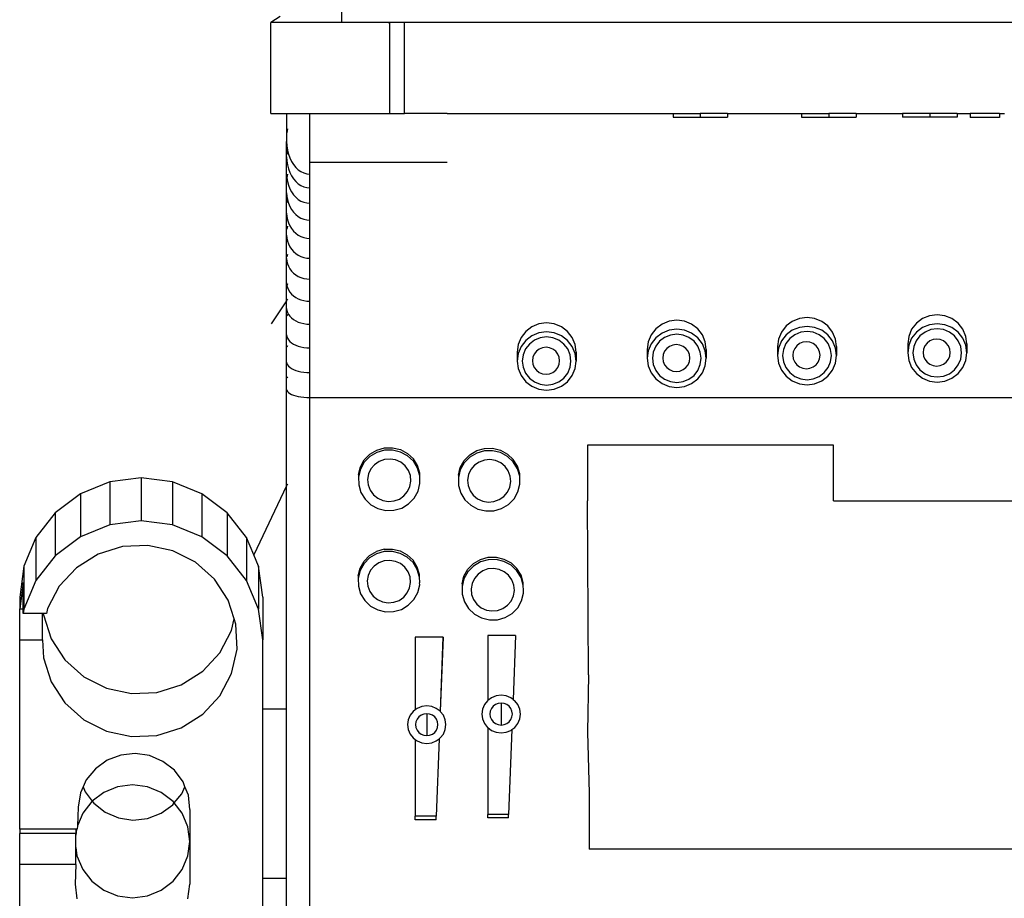
# Model space of a CAD drawing. Units: centimetres. Extents: x 127 to 455, y 35 to 178.
# Drawn here: x 127 to 154, y 73 to 97 of the extents above; entities that cross this region are included whole.
import ezdxf

# ---------------------------------------------------------------- set-up
doc = ezdxf.new("R2010")
doc.units = ezdxf.units.CM
doc.layers.add('Edges', color=7, linetype='Continuous')

# ---------------------------------------------------------------- blocks, each defined once
blk = doc.blocks.new('ultrasound machine pl')
at = {"layer": 'Edges'}
for p, q in [((136.117, 99.681), (136.117, 96.986)), ((134.434, 97.156), (134.175, 96.986)), ((134.175, 94.486), (134.175, 96.986)), ((136.117, 96.986), (134.175, 96.986)), ((137.854, 96.986), (136.117, 96.986)), ((137.448, 96.986), (137.416, 96.961)), ((137.448, 94.486), (137.448, 96.986)), ((176.198, 96.986), (137.854, 96.986)), ((137.854, 94.486), (137.854, 96.986)), ((134.175, 94.486), (134.608, 94.486)), ((134.608, 94.486), (135.243, 94.486)), ((134.608, 94.486), (134.608, 93.714)), ((135.243, 94.486), (137.854, 94.486)), ((135.243, 94.486), (135.243, 93.153)), ((139.02, 94.486), (137.854, 94.486)), ((139.02, 94.486), (145.229, 94.486)), ((145.229, 94.486), (145.229, 94.386)), ((145.229, 94.486), (145.979, 94.486)), ((145.979, 94.486), (145.979, 94.386)), ((146.729, 94.486), (145.979, 94.486)), ((146.729, 94.486), (146.729, 94.386)), ((146.729, 94.486), (148.761, 94.486)), ((148.761, 94.486), (148.761, 94.386)), ((148.761, 94.486), (149.511, 94.486)), ((149.511, 94.486), (149.511, 94.386)), ((150.261, 94.486), (149.511, 94.486)), ((150.261, 94.486), (150.261, 94.386)), ((150.261, 94.486), (151.535, 94.486)), ((151.535, 94.486), (151.535, 94.386)), ((152.285, 94.486), (151.535, 94.486)), ((152.285, 94.486), (152.285, 94.386)), ((153.035, 94.486), (152.285, 94.486)), ((153.035, 94.486), (153.035, 94.386)), ((153.035, 94.486), (153.4, 94.486)), ((153.4, 94.486), (153.4, 94.378)), ((154.198, 94.486), (153.4, 94.486)), ((154.198, 94.486), (154.198, 94.378)), ((154.198, 94.486), (154.337, 94.486)), ((145.229, 94.386), (145.979, 94.386)), ((145.979, 94.386), (146.729, 94.386)), ((148.761, 94.386), (149.511, 94.386)), ((149.511, 94.386), (150.261, 94.386)), ((152.285, 94.386), (151.535, 94.386)), ((153.035, 94.386), (152.285, 94.386)), ((154.198, 94.378), (153.4, 94.378)), ((134.632, 94.067), (134.614, 93.954)), ((134.608, 93.294), (134.608, 93.714)), ((134.608, 93.714), (134.614, 93.597)), ((134.614, 93.597), (134.632, 93.482)), ((134.632, 93.47), (134.614, 93.365)), ((134.632, 93.482), (134.632, 93.47)), ((134.632, 93.47), (134.659, 93.372)), ((134.659, 93.372), (134.697, 93.267)), ((134.608, 92.825), (134.608, 93.294)), ((134.608, 93.294), (134.614, 93.183)), ((134.614, 93.183), (134.632, 93.073)), ((134.697, 93.267), (134.743, 93.17)), ((134.743, 93.17), (134.798, 93.083)), ((135.243, 93.153), (135.243, 92.822)), ((135.243, 93.153), (139.019, 93.153)), ((134.608, 92.308), (134.608, 92.825)), ((134.608, 92.825), (134.614, 92.726)), ((134.632, 92.823), (134.614, 92.726)), ((134.632, 93.073), (134.659, 92.968)), ((134.659, 92.968), (134.697, 92.868)), ((134.697, 92.868), (134.743, 92.776)), ((134.798, 93.083), (134.86, 93.006)), ((134.86, 93.006), (134.929, 92.941)), ((134.929, 92.941), (135.003, 92.89)), ((135.003, 92.89), (135.081, 92.853)), ((135.081, 92.853), (135.161, 92.83)), ((135.161, 92.83), (135.243, 92.822)), ((135.243, 92.822), (135.243, 92.445)), ((134.614, 92.726), (134.614, 92.719)), ((134.614, 92.719), (134.632, 92.616)), ((134.632, 92.616), (134.659, 92.516)), ((134.743, 92.776), (134.798, 92.693)), ((134.798, 92.693), (134.86, 92.619)), ((134.86, 92.619), (134.929, 92.558)), ((134.929, 92.558), (135.003, 92.509)), ((134.608, 91.748), (134.608, 92.308)), ((134.608, 92.308), (134.614, 92.21)), ((134.659, 92.516), (134.697, 92.422)), ((134.697, 92.422), (134.743, 92.335)), ((134.743, 92.335), (134.798, 92.256)), ((135.003, 92.509), (135.081, 92.473)), ((135.081, 92.473), (135.161, 92.452)), ((135.161, 92.452), (135.243, 92.445)), ((135.243, 92.445), (135.243, 92.022)), ((134.614, 92.21), (134.632, 92.129)), ((134.632, 92.113), (134.614, 92.04)), ((134.632, 92.129), (134.63, 92.121)), ((134.63, 92.121), (134.632, 92.113)), ((134.632, 92.113), (134.659, 92.02)), ((134.659, 92.02), (134.697, 91.931)), ((134.798, 92.256), (134.86, 92.187)), ((134.86, 92.187), (134.929, 92.129)), ((134.929, 92.129), (135.003, 92.083)), ((135.003, 92.083), (135.081, 92.049)), ((135.081, 92.049), (135.161, 92.029)), ((135.161, 92.029), (135.243, 92.022)), ((135.243, 92.022), (135.243, 91.557)), ((134.608, 91.146), (134.608, 91.748)), ((134.608, 91.748), (134.614, 91.656)), ((134.697, 91.931), (134.743, 91.85)), ((134.743, 91.85), (134.798, 91.776)), ((134.798, 91.776), (134.86, 91.711)), ((134.614, 91.656), (134.632, 91.567)), ((134.632, 91.567), (134.659, 91.48)), ((134.659, 91.48), (134.697, 91.399)), ((134.86, 91.711), (134.929, 91.657)), ((134.929, 91.657), (135.003, 91.614)), ((135.003, 91.614), (135.081, 91.582)), ((135.081, 91.582), (135.161, 91.563)), ((135.161, 91.563), (135.243, 91.557)), ((135.243, 91.557), (135.243, 91.052)), ((134.632, 91.392), (134.614, 91.312)), ((134.697, 91.399), (134.743, 91.323)), ((134.743, 91.323), (134.798, 91.255)), ((134.798, 91.255), (134.86, 91.195)), ((134.86, 91.195), (134.929, 91.145)), ((134.608, 90.507), (134.608, 91.146)), ((134.608, 91.146), (134.614, 91.063)), ((134.614, 91.063), (134.632, 90.981)), ((134.632, 90.981), (134.659, 90.902)), ((134.929, 91.145), (135.003, 91.105)), ((135.003, 91.105), (135.081, 91.076)), ((135.081, 91.076), (135.161, 91.058)), ((135.161, 91.058), (135.243, 91.052)), ((135.243, 91.052), (135.243, 90.511)), ((134.659, 90.902), (134.697, 90.827)), ((134.697, 90.827), (134.743, 90.758)), ((134.743, 90.758), (134.798, 90.696)), ((134.798, 90.696), (134.86, 90.641)), ((134.608, 89.835), (134.608, 90.507)), ((134.608, 90.507), (134.614, 90.432)), ((134.632, 90.616), (134.614, 90.545)), ((134.614, 90.432), (134.632, 90.359)), ((134.86, 90.641), (134.929, 90.595)), ((134.929, 90.595), (135.003, 90.559)), ((135.003, 90.559), (135.081, 90.532)), ((135.081, 90.532), (135.161, 90.516)), ((135.161, 90.516), (135.243, 90.511)), ((135.243, 90.511), (135.243, 89.936)), ((134.632, 90.359), (134.659, 90.288)), ((134.659, 90.288), (134.697, 90.221)), ((134.697, 90.221), (134.743, 90.159)), ((134.743, 90.159), (134.798, 90.102)), ((134.798, 90.102), (134.86, 90.053)), ((134.86, 90.053), (134.929, 90.012)), ((134.929, 90.012), (135.003, 89.979)), ((135.003, 89.979), (135.081, 89.955)), ((135.081, 89.955), (135.161, 89.94)), ((135.161, 89.94), (135.243, 89.936)), ((135.243, 89.936), (135.243, 89.33)), ((134.608, 89.133), (134.608, 89.835)), ((134.608, 89.835), (134.614, 89.769)), ((134.614, 89.769), (134.618, 89.756)), ((134.618, 89.756), (134.614, 89.745)), ((134.632, 89.806), (134.618, 89.756)), ((134.618, 89.756), (134.632, 89.704)), ((134.632, 89.704), (134.659, 89.641)), ((134.659, 89.641), (134.697, 89.582)), ((134.697, 89.582), (134.743, 89.527)), ((134.608, 89.344), (134.184, 88.706)), ((134.632, 89.381), (134.614, 89.355)), ((134.743, 89.527), (134.798, 89.478)), ((134.798, 89.478), (134.86, 89.434)), ((134.86, 89.434), (134.929, 89.398)), ((134.929, 89.398), (135.003, 89.369)), ((135.003, 89.369), (135.081, 89.348)), ((135.081, 89.348), (135.161, 89.335)), ((135.161, 89.335), (135.243, 89.33)), ((135.243, 89.33), (135.243, 88.699)), ((134.608, 88.406), (134.608, 89.133)), ((134.608, 89.133), (134.614, 89.076)), ((134.614, 89.076), (134.632, 89.02)), ((134.632, 88.966), (134.614, 88.915)), ((134.632, 89.02), (134.659, 88.966)), ((134.659, 88.966), (134.697, 88.915)), ((134.697, 88.915), (134.743, 88.868)), ((134.743, 88.868), (134.798, 88.825)), ((134.798, 88.825), (134.86, 88.788)), ((134.86, 88.788), (134.929, 88.757)), ((145.124, 88.78), (144.928, 88.7)), ((145.334, 88.808), (145.124, 88.78)), ((145.543, 88.78), (145.334, 88.808)), ((145.739, 88.7), (145.543, 88.78)), ((148.506, 88.775), (148.339, 88.648)), ((148.702, 88.855), (148.506, 88.775)), ((148.912, 88.883), (148.702, 88.855)), ((149.122, 88.855), (148.912, 88.883)), ((149.317, 88.775), (149.122, 88.855)), ((149.485, 88.648), (149.317, 88.775)), ((152.085, 88.85), (151.917, 88.723)), ((152.28, 88.93), (152.085, 88.85)), ((152.49, 88.958), (152.28, 88.93)), ((152.7, 88.93), (152.49, 88.958)), ((152.895, 88.85), (152.7, 88.93)), ((153.063, 88.723), (152.895, 88.85)), ((134.929, 88.757), (135.003, 88.732)), ((135.003, 88.732), (135.081, 88.713)), ((135.081, 88.713), (135.161, 88.702)), ((135.161, 88.702), (135.243, 88.699)), ((135.243, 88.699), (135.243, 88.044)), ((141.182, 88.498), (141.053, 88.332)), ((141.35, 88.625), (141.182, 88.498)), ((141.545, 88.706), (141.35, 88.625)), ((141.755, 88.733), (141.545, 88.706)), ((141.965, 88.706), (141.755, 88.733)), ((142.161, 88.625), (141.965, 88.706)), ((142.329, 88.498), (142.161, 88.625)), ((142.457, 88.332), (142.329, 88.498)), ((144.76, 88.573), (144.631, 88.407)), ((144.928, 88.7), (144.76, 88.573)), ((145.124, 88.535), (144.928, 88.455)), ((145.334, 88.562), (145.124, 88.535)), ((145.543, 88.535), (145.334, 88.562)), ((145.739, 88.455), (145.543, 88.535)), ((145.907, 88.573), (145.739, 88.7)), ((146.036, 88.407), (145.907, 88.573)), ((148.339, 88.648), (148.21, 88.482)), ((148.506, 88.529), (148.339, 88.402)), ((148.702, 88.61), (148.506, 88.529)), ((148.912, 88.637), (148.702, 88.61)), ((148.912, 88.497), (148.739, 88.475)), ((149.122, 88.61), (148.912, 88.637)), ((149.085, 88.475), (148.912, 88.497)), ((149.317, 88.529), (149.122, 88.61)), ((149.485, 88.402), (149.317, 88.529)), ((149.614, 88.482), (149.485, 88.648)), ((151.788, 88.557), (151.707, 88.363)), ((151.917, 88.723), (151.788, 88.557)), ((152.085, 88.604), (151.917, 88.477)), ((152.28, 88.684), (152.085, 88.604)), ((152.317, 88.549), (152.155, 88.483)), ((152.49, 88.712), (152.28, 88.684)), ((152.49, 88.572), (152.317, 88.549)), ((152.7, 88.684), (152.49, 88.712)), ((152.663, 88.549), (152.49, 88.572)), ((152.825, 88.483), (152.663, 88.549)), ((152.895, 88.604), (152.7, 88.684)), ((153.063, 88.477), (152.895, 88.604)), ((153.192, 88.557), (153.063, 88.723)), ((153.273, 88.363), (153.192, 88.557)), ((134.608, 87.657), (134.608, 88.406)), ((134.608, 88.406), (134.614, 88.358)), ((134.614, 88.358), (134.632, 88.312)), ((134.632, 88.312), (134.659, 88.267)), ((134.659, 88.267), (134.697, 88.224)), ((134.697, 88.224), (134.743, 88.185)), ((141.053, 88.332), (140.972, 88.138)), ((141.182, 88.252), (141.053, 88.086)), ((141.35, 88.38), (141.182, 88.252)), ((141.421, 88.259), (141.282, 88.153)), ((141.545, 88.46), (141.35, 88.38)), ((141.582, 88.325), (141.421, 88.259)), ((141.755, 88.487), (141.545, 88.46)), ((141.755, 88.347), (141.582, 88.325)), ((141.965, 88.46), (141.755, 88.487)), ((141.928, 88.325), (141.755, 88.347)), ((142.09, 88.259), (141.928, 88.325)), ((142.161, 88.38), (141.965, 88.46)), ((142.229, 88.153), (142.09, 88.259)), ((142.329, 88.252), (142.161, 88.38)), ((142.457, 88.086), (142.329, 88.252)), ((142.538, 88.138), (142.457, 88.332)), ((144.631, 88.407), (144.55, 88.213)), ((144.76, 88.327), (144.631, 88.161)), ((144.86, 88.228), (144.754, 88.091)), ((144.928, 88.455), (144.76, 88.327)), ((144.999, 88.333), (144.86, 88.228)), ((145.16, 88.4), (144.999, 88.333)), ((145.334, 88.422), (145.16, 88.4)), ((145.507, 88.4), (145.334, 88.422)), ((145.668, 88.333), (145.507, 88.4)), ((145.807, 88.228), (145.668, 88.333)), ((145.907, 88.327), (145.739, 88.455)), ((145.913, 88.091), (145.807, 88.228)), ((146.036, 88.161), (145.907, 88.327)), ((146.117, 88.213), (146.036, 88.407)), ((148.129, 88.288), (148.101, 88.081)), ((148.21, 88.482), (148.129, 88.288)), ((148.21, 88.236), (148.129, 88.042)), ((148.339, 88.402), (148.21, 88.236)), ((148.438, 88.303), (148.332, 88.166)), ((148.577, 88.408), (148.438, 88.303)), ((148.739, 88.475), (148.577, 88.408)), ((149.246, 88.408), (149.085, 88.475)), ((149.385, 88.303), (149.246, 88.408)), ((149.491, 88.166), (149.385, 88.303)), ((149.614, 88.236), (149.485, 88.402)), ((149.695, 88.288), (149.614, 88.482)), ((149.695, 88.042), (149.614, 88.236)), ((149.723, 88.081), (149.695, 88.288)), ((151.707, 88.363), (151.679, 88.155)), ((151.788, 88.311), (151.707, 88.117)), ((151.917, 88.477), (151.788, 88.311)), ((151.91, 88.241), (151.844, 88.081)), ((152.017, 88.378), (151.91, 88.241)), ((152.155, 88.483), (152.017, 88.378)), ((152.288, 88.238), (152.211, 88.179)), ((152.379, 88.275), (152.288, 88.238)), ((152.475, 88.288), (152.379, 88.275)), ((152.572, 88.275), (152.475, 88.288)), ((152.662, 88.238), (152.572, 88.275)), ((152.74, 88.179), (152.662, 88.238)), ((152.963, 88.378), (152.825, 88.483)), ((153.07, 88.241), (152.963, 88.378)), ((153.192, 88.311), (153.063, 88.477)), ((153.137, 88.081), (153.07, 88.241)), ((153.273, 88.117), (153.192, 88.311)), ((153.301, 88.155), (153.273, 88.363)), ((134.632, 88.102), (134.614, 88.062)), ((134.743, 88.185), (134.798, 88.149)), ((134.798, 88.149), (134.86, 88.118)), ((134.86, 88.118), (134.929, 88.092)), ((134.929, 88.092), (135.003, 88.071)), ((135.003, 88.071), (135.081, 88.056)), ((135.081, 88.056), (135.161, 88.047)), ((135.161, 88.047), (135.243, 88.044)), ((135.243, 88.044), (135.243, 87.37)), ((140.972, 88.138), (140.945, 87.931)), ((141.053, 88.086), (140.972, 87.893)), ((141.176, 88.016), (141.109, 87.857)), ((141.282, 88.153), (141.176, 88.016)), ((141.476, 87.955), (141.417, 87.878)), ((141.554, 88.013), (141.476, 87.955)), ((141.644, 88.05), (141.554, 88.013)), ((141.741, 88.063), (141.644, 88.05)), ((141.837, 88.05), (141.741, 88.063)), ((141.927, 88.013), (141.837, 88.05)), ((142.005, 87.955), (141.927, 88.013)), ((142.064, 87.878), (142.005, 87.955)), ((142.335, 88.016), (142.229, 88.153)), ((142.402, 87.857), (142.335, 88.016)), ((142.538, 87.893), (142.457, 88.086)), ((142.566, 87.931), (142.538, 88.138)), ((144.55, 88.213), (144.523, 88.006)), ((144.523, 88.006), (144.523, 87.76)), ((144.55, 87.968), (144.523, 87.76)), ((144.631, 88.161), (144.55, 87.968)), ((144.754, 88.091), (144.687, 87.931)), ((144.995, 87.953), (144.958, 87.864)), ((145.055, 88.03), (144.995, 87.953)), ((145.132, 88.088), (145.055, 88.03)), ((145.222, 88.125), (145.132, 88.088)), ((145.319, 88.138), (145.222, 88.125)), ((145.416, 88.125), (145.319, 88.138)), ((145.506, 88.088), (145.416, 88.125)), ((145.583, 88.03), (145.506, 88.088)), ((145.643, 87.953), (145.583, 88.03)), ((145.68, 87.864), (145.643, 87.953)), ((145.98, 87.931), (145.913, 88.091)), ((146.117, 87.968), (146.036, 88.161)), ((146.144, 88.006), (146.117, 88.213)), ((146.144, 87.76), (146.117, 87.968)), ((146.144, 88.006), (146.144, 87.76)), ((148.101, 88.081), (148.101, 87.835)), ((148.129, 88.042), (148.101, 87.835)), ((148.265, 88.006), (148.242, 87.835)), ((148.332, 88.166), (148.265, 88.006)), ((148.573, 88.028), (148.536, 87.939)), ((148.633, 88.104), (148.573, 88.028)), ((148.71, 88.163), (148.633, 88.104)), ((148.8, 88.2), (148.71, 88.163)), ((148.897, 88.213), (148.8, 88.2)), ((148.994, 88.2), (148.897, 88.213)), ((149.084, 88.163), (148.994, 88.2)), ((149.161, 88.104), (149.084, 88.163)), ((149.221, 88.028), (149.161, 88.104)), ((149.258, 87.939), (149.221, 88.028)), ((149.558, 88.006), (149.491, 88.166)), ((149.581, 87.835), (149.558, 88.006)), ((149.723, 87.835), (149.695, 88.042)), ((149.723, 88.081), (149.723, 87.835)), ((151.679, 88.155), (151.679, 87.91)), ((151.707, 88.117), (151.679, 87.91)), ((151.844, 88.081), (151.821, 87.91)), ((152.114, 88.014), (152.102, 87.918)), ((152.152, 88.103), (152.114, 88.014)), ((152.211, 88.179), (152.152, 88.103)), ((152.799, 88.103), (152.74, 88.179)), ((152.836, 88.014), (152.799, 88.103)), ((152.849, 87.918), (152.836, 88.014)), ((153.159, 87.91), (153.137, 88.081)), ((153.301, 87.91), (153.273, 88.117)), ((153.301, 88.155), (153.301, 87.91)), ((140.945, 87.931), (140.945, 87.685)), ((140.972, 87.893), (140.945, 87.685)), ((140.945, 87.685), (140.972, 87.478)), ((141.109, 87.857), (141.086, 87.685)), ((141.086, 87.685), (141.109, 87.514)), ((141.38, 87.789), (141.367, 87.693)), ((141.367, 87.693), (141.38, 87.597)), ((141.417, 87.878), (141.38, 87.789)), ((142.102, 87.789), (142.064, 87.878)), ((142.114, 87.693), (142.102, 87.789)), ((142.102, 87.597), (142.114, 87.693)), ((142.425, 87.685), (142.402, 87.857)), ((142.402, 87.514), (142.425, 87.685)), ((142.566, 87.685), (142.538, 87.893)), ((142.538, 87.478), (142.566, 87.685)), ((142.566, 87.931), (142.566, 87.685)), ((144.523, 87.76), (144.55, 87.552)), ((144.687, 87.931), (144.664, 87.76)), ((144.664, 87.76), (144.687, 87.589)), ((144.958, 87.864), (144.945, 87.768)), ((144.945, 87.768), (144.958, 87.672)), ((145.693, 87.768), (145.68, 87.864)), ((145.68, 87.672), (145.693, 87.768)), ((146.003, 87.76), (145.98, 87.931)), ((145.98, 87.589), (146.003, 87.76)), ((146.117, 87.552), (146.144, 87.76)), ((148.101, 87.835), (148.129, 87.627)), ((148.242, 87.835), (148.265, 87.664)), ((148.536, 87.939), (148.523, 87.843)), ((148.523, 87.843), (148.536, 87.747)), ((148.536, 87.747), (148.573, 87.658)), ((149.221, 87.658), (149.258, 87.747)), ((149.271, 87.843), (149.258, 87.939)), ((149.258, 87.747), (149.271, 87.843)), ((149.558, 87.664), (149.581, 87.835)), ((149.695, 87.627), (149.723, 87.835)), ((151.679, 87.91), (151.707, 87.702)), ((151.707, 87.702), (151.788, 87.509)), ((151.821, 87.91), (151.844, 87.738)), ((151.844, 87.738), (151.91, 87.579)), ((152.102, 87.918), (152.114, 87.822)), ((152.114, 87.822), (152.152, 87.733)), ((152.152, 87.733), (152.211, 87.656)), ((152.74, 87.656), (152.799, 87.733)), ((152.799, 87.733), (152.836, 87.822)), ((152.836, 87.822), (152.849, 87.918)), ((153.07, 87.579), (153.137, 87.738)), ((153.137, 87.738), (153.159, 87.91)), ((153.192, 87.509), (153.273, 87.702)), ((153.273, 87.702), (153.301, 87.91)), ((134.608, 86.906), (134.608, 87.657)), ((134.608, 87.657), (134.614, 87.62)), ((134.614, 87.62), (134.632, 87.583)), ((134.632, 87.583), (134.659, 87.547)), ((134.659, 87.547), (134.697, 87.513)), ((134.697, 87.513), (134.743, 87.482)), ((134.743, 87.482), (134.798, 87.454)), ((134.798, 87.454), (134.86, 87.429)), ((134.86, 87.429), (134.929, 87.408)), ((134.929, 87.408), (135.003, 87.392)), ((140.972, 87.478), (141.053, 87.284)), ((141.109, 87.514), (141.176, 87.354)), ((141.38, 87.597), (141.417, 87.508)), ((141.417, 87.508), (141.476, 87.432)), ((141.476, 87.432), (141.554, 87.373)), ((141.927, 87.373), (142.005, 87.432)), ((142.005, 87.432), (142.064, 87.508)), ((142.064, 87.508), (142.102, 87.597)), ((142.335, 87.354), (142.402, 87.514)), ((142.457, 87.284), (142.538, 87.478)), ((144.55, 87.552), (144.631, 87.359)), ((144.687, 87.589), (144.754, 87.429)), ((144.754, 87.429), (144.86, 87.292)), ((144.958, 87.672), (144.995, 87.583)), ((144.995, 87.583), (145.055, 87.507)), ((145.055, 87.507), (145.132, 87.448)), ((145.132, 87.448), (145.222, 87.411)), ((145.222, 87.411), (145.319, 87.398)), ((145.319, 87.398), (145.416, 87.411)), ((145.416, 87.411), (145.506, 87.448)), ((145.506, 87.448), (145.583, 87.507)), ((145.583, 87.507), (145.643, 87.583)), ((145.643, 87.583), (145.68, 87.672)), ((145.807, 87.292), (145.913, 87.429)), ((145.913, 87.429), (145.98, 87.589)), ((146.036, 87.359), (146.117, 87.552)), ((148.129, 87.627), (148.21, 87.434)), ((148.21, 87.434), (148.339, 87.268)), ((148.265, 87.664), (148.332, 87.504)), ((148.332, 87.504), (148.438, 87.367)), ((148.573, 87.658), (148.633, 87.581)), ((148.633, 87.581), (148.71, 87.523)), ((148.71, 87.523), (148.8, 87.486)), ((148.8, 87.486), (148.897, 87.473)), ((148.897, 87.473), (148.994, 87.486)), ((148.994, 87.486), (149.084, 87.523)), ((149.084, 87.523), (149.161, 87.581)), ((149.161, 87.581), (149.221, 87.658)), ((149.385, 87.367), (149.491, 87.504)), ((149.485, 87.268), (149.614, 87.434)), ((149.491, 87.504), (149.558, 87.664)), ((149.614, 87.434), (149.695, 87.627)), ((151.788, 87.509), (151.917, 87.343)), ((151.91, 87.579), (152.017, 87.442)), ((152.017, 87.442), (152.155, 87.336)), ((152.211, 87.656), (152.288, 87.598)), ((152.288, 87.598), (152.379, 87.561)), ((152.379, 87.561), (152.475, 87.548)), ((152.475, 87.548), (152.572, 87.561)), ((152.572, 87.561), (152.662, 87.598)), ((152.662, 87.598), (152.74, 87.656)), ((152.825, 87.336), (152.963, 87.442)), ((152.963, 87.442), (153.07, 87.579)), ((153.063, 87.343), (153.192, 87.509)), ((134.632, 87.255), (134.614, 87.224)), ((135.003, 87.392), (135.081, 87.38)), ((135.081, 87.38), (135.161, 87.372)), ((135.161, 87.372), (135.243, 87.37)), ((135.243, 87.37), (135.243, 86.681)), ((141.053, 87.284), (141.182, 87.118)), ((141.176, 87.354), (141.282, 87.217)), ((141.282, 87.217), (141.421, 87.112)), ((141.554, 87.373), (141.644, 87.336)), ((141.644, 87.336), (141.741, 87.323)), ((141.741, 87.323), (141.837, 87.336)), ((141.837, 87.336), (141.927, 87.373)), ((142.09, 87.112), (142.229, 87.217)), ((142.229, 87.217), (142.335, 87.354)), ((142.329, 87.118), (142.457, 87.284)), ((144.631, 87.359), (144.76, 87.193)), ((144.76, 87.193), (144.928, 87.065)), ((144.86, 87.292), (144.999, 87.187)), ((144.999, 87.187), (145.16, 87.12)), ((145.507, 87.12), (145.668, 87.187)), ((145.668, 87.187), (145.807, 87.292)), ((145.739, 87.065), (145.907, 87.193)), ((145.907, 87.193), (146.036, 87.359)), ((148.339, 87.268), (148.506, 87.14)), ((148.438, 87.367), (148.577, 87.261)), ((148.506, 87.14), (148.702, 87.06)), ((148.577, 87.261), (148.739, 87.195)), ((148.739, 87.195), (148.912, 87.173)), ((148.912, 87.173), (149.085, 87.195)), ((149.085, 87.195), (149.246, 87.261)), ((149.122, 87.06), (149.317, 87.14)), ((149.246, 87.261), (149.385, 87.367)), ((149.317, 87.14), (149.485, 87.268)), ((151.917, 87.343), (152.085, 87.215)), ((152.085, 87.215), (152.28, 87.135)), ((152.155, 87.336), (152.317, 87.27)), ((152.317, 87.27), (152.49, 87.248)), ((152.49, 87.248), (152.663, 87.27)), ((152.663, 87.27), (152.825, 87.336)), ((152.7, 87.135), (152.895, 87.215)), ((152.895, 87.215), (153.063, 87.343)), ((134.608, 86.906), (134.614, 86.877)), ((134.608, 84.254), (134.608, 86.906)), ((134.614, 86.877), (134.632, 86.848)), ((141.182, 87.118), (141.35, 86.991)), ((141.35, 86.991), (141.545, 86.91)), ((141.421, 87.112), (141.582, 87.046)), ((141.545, 86.91), (141.755, 86.883)), ((141.582, 87.046), (141.755, 87.023)), ((141.755, 87.023), (141.928, 87.046)), ((141.755, 86.883), (141.965, 86.91)), ((141.928, 87.046), (142.09, 87.112)), ((141.965, 86.91), (142.161, 86.991)), ((142.161, 86.991), (142.329, 87.118)), ((144.928, 87.065), (145.124, 86.985)), ((145.124, 86.985), (145.334, 86.958)), ((145.16, 87.12), (145.334, 87.098)), ((145.334, 87.098), (145.507, 87.12)), ((145.334, 86.958), (145.543, 86.985)), ((145.543, 86.985), (145.739, 87.065)), ((148.702, 87.06), (148.912, 87.033)), ((148.912, 87.033), (149.122, 87.06)), ((152.28, 87.135), (152.49, 87.108)), ((152.49, 87.108), (152.7, 87.135)), ((134.632, 86.848), (134.659, 86.82)), ((134.659, 86.82), (134.697, 86.793)), ((134.697, 86.793), (134.743, 86.769)), ((134.743, 86.769), (134.798, 86.747)), ((134.798, 86.747), (134.86, 86.727)), ((134.86, 86.727), (134.929, 86.711)), ((134.929, 86.711), (135.003, 86.698)), ((135.003, 86.698), (135.081, 86.688)), ((135.081, 86.688), (135.161, 86.683)), ((135.161, 86.683), (135.243, 86.681)), ((135.243, 86.681), (177.483, 86.681)), ((135.243, 86.681), (135.243, 71.593)), ((137.089, 85.238), (137.302, 85.299)), ((137.302, 85.299), (137.524, 85.303)), ((137.524, 85.303), (137.739, 85.251)), ((137.739, 85.251), (137.934, 85.147)), ((139.834, 85.222), (140.047, 85.282)), ((140.047, 85.282), (140.269, 85.287)), ((140.269, 85.287), (140.485, 85.235)), ((142.881, 85.373), (142.881, 83.847)), ((149.637, 85.373), (142.881, 85.373)), ((149.637, 83.847), (149.637, 85.373)), ((136.745, 84.969), (136.899, 85.126)), ((136.899, 85.059), (136.745, 84.902)), ((136.899, 85.126), (137.089, 85.238)), ((137.089, 85.172), (136.899, 85.059)), ((137.302, 85.232), (137.089, 85.172)), ((137.298, 84.977), (137.153, 84.924)), ((137.453, 84.991), (137.298, 84.977)), ((137.524, 85.237), (137.302, 85.232)), ((137.606, 84.966), (137.453, 84.991)), ((137.739, 85.185), (137.524, 85.237)), ((137.934, 85.08), (137.739, 85.185)), ((137.934, 85.147), (138.094, 84.996)), ((138.094, 84.929), (137.934, 85.08)), ((138.208, 84.81), (138.094, 84.996)), ((139.491, 84.952), (139.645, 85.109)), ((139.645, 85.043), (139.491, 84.886)), ((139.645, 85.109), (139.834, 85.222)), ((139.834, 85.155), (139.645, 85.043)), ((140.047, 85.216), (139.834, 85.155)), ((140.199, 84.975), (140.044, 84.961)), ((140.269, 85.22), (140.047, 85.216)), ((140.352, 84.949), (140.199, 84.975)), ((140.485, 85.168), (140.269, 85.22)), ((140.485, 85.235), (140.679, 85.13)), ((140.679, 85.063), (140.485, 85.168)), ((140.679, 85.13), (140.839, 84.979)), ((140.839, 84.913), (140.679, 85.063)), ((140.954, 84.793), (140.839, 84.979)), ((136.585, 84.567), (136.638, 84.778)), ((136.638, 84.711), (136.585, 84.5)), ((136.638, 84.778), (136.745, 84.969)), ((136.745, 84.902), (136.638, 84.711)), ((136.927, 84.719), (136.862, 84.581)), ((137.026, 84.836), (136.927, 84.719)), ((137.153, 84.924), (137.026, 84.836)), ((137.747, 84.902), (137.606, 84.966)), ((137.867, 84.805), (137.747, 84.902)), ((137.956, 84.681), (137.867, 84.805)), ((138.208, 84.743), (138.094, 84.929)), ((138.27, 84.601), (138.208, 84.81)), ((138.27, 84.534), (138.208, 84.743)), ((139.331, 84.55), (139.384, 84.762)), ((139.384, 84.762), (139.491, 84.952)), ((139.491, 84.886), (139.384, 84.695)), ((139.672, 84.703), (139.607, 84.564)), ((139.771, 84.82), (139.672, 84.703)), ((139.898, 84.908), (139.771, 84.82)), ((140.044, 84.961), (139.898, 84.908)), ((140.493, 84.886), (140.352, 84.949)), ((140.612, 84.788), (140.493, 84.886)), ((140.702, 84.664), (140.612, 84.788)), ((140.954, 84.727), (140.839, 84.913)), ((141.016, 84.584), (140.954, 84.793)), ((141.016, 84.518), (140.954, 84.727)), ((130.613, 84.474), (129.749, 84.363)), ((131.477, 84.363), (130.613, 84.474)), ((130.613, 84.474), (130.613, 83.294)), ((136.585, 84.567), (136.585, 84.5)), ((136.585, 84.5), (136.59, 84.283)), ((136.862, 84.581), (136.836, 84.431)), ((136.836, 84.431), (136.85, 84.279)), ((138.01, 84.538), (137.956, 84.681)), ((138.025, 84.386), (138.01, 84.538)), ((138.27, 84.534), (138.27, 84.601)), ((138.275, 84.383), (138.27, 84.534)), ((139.384, 84.695), (139.331, 84.484)), ((139.331, 84.55), (139.331, 84.484)), ((139.331, 84.484), (139.336, 84.266)), ((139.607, 84.564), (139.581, 84.414)), ((140.756, 84.521), (140.702, 84.664)), ((140.77, 84.37), (140.756, 84.521)), ((141.016, 84.518), (141.016, 84.584)), ((141.021, 84.367), (141.016, 84.518)), ((129.749, 84.363), (128.943, 84.036)), ((129.749, 84.363), (129.749, 83.183)), ((132.282, 84.036), (131.477, 84.363)), ((131.477, 84.363), (131.477, 83.183)), ((134.608, 84.254), (133.706, 82.36)), ((134.608, 78.117), (134.608, 84.254)), ((134.632, 84.305), (134.614, 84.269)), ((136.59, 84.283), (136.652, 84.074)), ((136.85, 84.279), (136.904, 84.136)), ((137.934, 84.098), (137.999, 84.236)), ((137.999, 84.236), (138.025, 84.386)), ((138.222, 84.105), (138.275, 84.317)), ((138.274, 84.378), (138.275, 84.383)), ((138.275, 84.317), (138.274, 84.378)), ((139.336, 84.266), (139.397, 84.057)), ((139.581, 84.414), (139.596, 84.263)), ((139.596, 84.263), (139.65, 84.12)), ((140.679, 84.081), (140.744, 84.22)), ((140.744, 84.22), (140.77, 84.37)), ((140.968, 84.089), (141.021, 84.3)), ((141.019, 84.362), (141.021, 84.367)), ((141.021, 84.3), (141.019, 84.362)), ((128.943, 84.036), (128.252, 83.515)), ((128.943, 84.036), (128.943, 82.856)), ((132.974, 83.515), (132.282, 84.036)), ((132.282, 84.036), (132.282, 82.856)), ((136.652, 84.074), (136.767, 83.887)), ((136.904, 84.136), (136.994, 84.012)), ((136.994, 84.012), (137.113, 83.915)), ((137.113, 83.915), (137.254, 83.851)), ((137.562, 83.839), (137.708, 83.892)), ((137.708, 83.892), (137.834, 83.98)), ((137.834, 83.98), (137.934, 84.098)), ((137.961, 83.758), (138.115, 83.915)), ((138.115, 83.915), (138.222, 84.105)), ((139.397, 84.057), (139.512, 83.871)), ((139.65, 84.12), (139.739, 83.995)), ((139.739, 83.995), (139.859, 83.898)), ((139.859, 83.898), (140, 83.835)), ((140.453, 83.876), (140.58, 83.964)), ((140.58, 83.964), (140.679, 84.081)), ((140.707, 83.741), (140.861, 83.898)), ((140.861, 83.898), (140.968, 84.089)), ((136.767, 83.887), (136.927, 83.737)), ((136.927, 83.737), (137.121, 83.632)), ((137.121, 83.632), (137.337, 83.58)), ((137.254, 83.851), (137.407, 83.825)), ((137.407, 83.825), (137.562, 83.839)), ((137.558, 83.584), (137.772, 83.645)), ((137.772, 83.645), (137.961, 83.758)), ((139.512, 83.871), (139.672, 83.72)), ((139.672, 83.72), (139.867, 83.616)), ((140, 83.835), (140.153, 83.809)), ((140.153, 83.809), (140.308, 83.823)), ((140.304, 83.568), (140.517, 83.629)), ((140.308, 83.823), (140.453, 83.876)), ((140.517, 83.629), (140.707, 83.741)), ((142.905, 79.057), (142.881, 83.847)), ((149.637, 83.847), (167.126, 83.847)), ((128.252, 83.515), (127.721, 82.837)), ((128.252, 83.515), (128.252, 82.335)), ((133.504, 82.837), (132.974, 83.515)), ((132.974, 83.515), (132.974, 82.335)), ((137.337, 83.58), (137.558, 83.584)), ((139.867, 83.616), (140.082, 83.564)), ((140.082, 83.564), (140.304, 83.568)), ((129.749, 83.183), (128.943, 82.856)), ((130.613, 83.294), (129.749, 83.183)), ((131.477, 83.183), (130.613, 83.294)), ((132.282, 82.856), (131.477, 83.183)), ((127.721, 82.837), (127.388, 82.047)), ((127.721, 82.837), (127.721, 81.657)), ((128.943, 82.856), (128.252, 82.335)), ((132.974, 82.335), (132.282, 82.856)), ((133.504, 82.837), (133.504, 81.657)), ((133.706, 82.36), (133.504, 82.837)), ((130.095, 82.587), (129.426, 82.378)), ((130.796, 82.619), (130.095, 82.587)), ((131.481, 82.472), (130.796, 82.619)), ((128.252, 82.335), (127.721, 81.657)), ((129.426, 82.378), (128.836, 82.006)), ((132.105, 82.156), (131.481, 82.472)), ((133.504, 81.657), (132.974, 82.335)), ((133.838, 82.047), (133.706, 82.36)), ((136.738, 82.183), (136.892, 82.34)), ((136.892, 82.274), (136.738, 82.117)), ((136.892, 82.34), (137.081, 82.453)), ((137.081, 82.386), (136.892, 82.274)), ((137.295, 82.514), (137.081, 82.453)), ((137.295, 82.447), (137.081, 82.386)), ((137.295, 82.514), (137.516, 82.518)), ((137.516, 82.451), (137.295, 82.447)), ((137.516, 82.518), (137.732, 82.466)), ((137.732, 82.399), (137.516, 82.451)), ((137.732, 82.466), (137.926, 82.361)), ((137.926, 82.295), (137.732, 82.399)), ((137.926, 82.361), (138.086, 82.211)), ((138.086, 82.144), (137.926, 82.295)), ((139.934, 82.231), (140.147, 82.291)), ((140.147, 82.291), (140.369, 82.296)), ((140.369, 82.296), (140.584, 82.244)), ((127.388, 82.047), (127.274, 81.2)), ((127.388, 82.047), (127.388, 80.868)), ((128.836, 82.006), (128.363, 81.497)), ((132.624, 81.693), (132.105, 82.156)), ((133.838, 82.047), (133.838, 80.868)), ((133.952, 81.2), (133.838, 82.047)), ((136.631, 81.993), (136.738, 82.183)), ((136.738, 82.117), (136.631, 81.926)), ((137.019, 82.051), (136.919, 81.934)), ((137.145, 82.139), (137.019, 82.051)), ((137.291, 82.192), (137.145, 82.139)), ((137.446, 82.206), (137.291, 82.192)), ((137.599, 82.18), (137.446, 82.206)), ((137.74, 82.117), (137.599, 82.18)), ((137.859, 82.019), (137.74, 82.117)), ((137.949, 81.895), (137.859, 82.019)), ((138.201, 82.024), (138.086, 82.211)), ((138.201, 81.958), (138.086, 82.144)), ((138.263, 81.815), (138.201, 82.024)), ((139.59, 81.961), (139.744, 82.118)), ((139.744, 82.051), (139.59, 81.894)), ((139.744, 82.118), (139.934, 82.231)), ((139.934, 82.164), (139.744, 82.051)), ((140.147, 82.225), (139.934, 82.164)), ((140.369, 82.229), (140.147, 82.225)), ((140.584, 82.177), (140.369, 82.229)), ((140.584, 82.244), (140.779, 82.139)), ((140.779, 82.072), (140.584, 82.177)), ((140.779, 82.139), (140.939, 81.988)), ((140.939, 81.922), (140.779, 82.072)), ((136.578, 81.781), (136.631, 81.993)), ((136.631, 81.926), (136.578, 81.715)), ((136.578, 81.781), (136.578, 81.715)), ((136.854, 81.795), (136.828, 81.645)), ((136.919, 81.934), (136.854, 81.795)), ((138.003, 81.752), (137.949, 81.895)), ((138.017, 81.601), (138.003, 81.752)), ((138.263, 81.749), (138.201, 81.958)), ((138.263, 81.749), (138.263, 81.815)), ((138.268, 81.598), (138.263, 81.749)), ((139.43, 81.559), (139.483, 81.77)), ((139.483, 81.77), (139.59, 81.961)), ((139.59, 81.894), (139.483, 81.704)), ((139.871, 81.829), (139.772, 81.711)), ((139.998, 81.917), (139.871, 81.829)), ((140.143, 81.97), (139.998, 81.917)), ((140.298, 81.984), (140.143, 81.97)), ((140.451, 81.958), (140.298, 81.984)), ((140.592, 81.894), (140.451, 81.958)), ((140.712, 81.797), (140.592, 81.894)), ((140.801, 81.673), (140.712, 81.797)), ((141.054, 81.802), (140.939, 81.988)), ((141.054, 81.735), (140.939, 81.922)), ((141.115, 81.593), (141.054, 81.802)), ((141.115, 81.526), (141.054, 81.735)), ((127.371, 81.599), (127.274, 80.874)), ((127.371, 80.874), (127.371, 81.599)), ((127.721, 81.657), (127.388, 80.868)), ((128.363, 81.497), (128.041, 80.886)), ((133.003, 81.114), (132.624, 81.693)), ((133.838, 80.868), (133.504, 81.657)), ((136.578, 81.715), (136.583, 81.497)), ((136.583, 81.497), (136.644, 81.288)), ((136.828, 81.645), (136.843, 81.494)), ((136.843, 81.494), (136.897, 81.351)), ((137.991, 81.451), (138.017, 81.601)), ((138.215, 81.32), (138.268, 81.531)), ((138.266, 81.593), (138.268, 81.598)), ((138.268, 81.531), (138.266, 81.593)), ((139.483, 81.704), (139.43, 81.492)), ((139.43, 81.559), (139.43, 81.492)), ((139.43, 81.492), (139.435, 81.275)), ((139.707, 81.573), (139.681, 81.423)), ((139.772, 81.711), (139.707, 81.573)), ((140.855, 81.53), (140.801, 81.673)), ((140.87, 81.378), (140.855, 81.53)), ((141.115, 81.526), (141.115, 81.593)), ((141.12, 81.376), (141.115, 81.526)), ((127.274, 81.2), (127.274, 80.874)), ((133.952, 81.2), (133.952, 80.02)), ((136.644, 81.288), (136.759, 81.102)), ((136.897, 81.351), (136.986, 81.227)), ((136.986, 81.227), (137.106, 81.129)), ((137.7, 81.107), (137.827, 81.195)), ((137.827, 81.195), (137.926, 81.312)), ((137.926, 81.312), (137.991, 81.451)), ((138.108, 81.129), (138.215, 81.32)), ((139.435, 81.275), (139.497, 81.066)), ((139.681, 81.423), (139.695, 81.271)), ((139.695, 81.271), (139.749, 81.128)), ((140.779, 81.09), (140.844, 81.228)), ((140.844, 81.228), (140.87, 81.378)), ((141.067, 81.098), (141.12, 81.309)), ((141.119, 81.37), (141.12, 81.376)), ((141.12, 81.309), (141.119, 81.37)), ((133.17, 80.599), (133.003, 81.114)), ((136.759, 81.102), (136.919, 80.951)), ((136.919, 80.951), (137.114, 80.847)), ((137.106, 81.129), (137.247, 81.066)), ((137.247, 81.066), (137.4, 81.04)), ((137.4, 81.04), (137.555, 81.054)), ((137.555, 81.054), (137.7, 81.107)), ((137.764, 80.86), (137.954, 80.972)), ((137.954, 80.972), (138.108, 81.129)), ((139.497, 81.066), (139.612, 80.88)), ((139.749, 81.128), (139.839, 81.004)), ((139.839, 81.004), (139.958, 80.907)), ((140.553, 80.885), (140.679, 80.973)), ((140.679, 80.973), (140.779, 81.09)), ((140.96, 80.907), (141.067, 81.098)), ((127.274, 80.874), (127.371, 80.874)), ((127.274, 80.02), (127.274, 80.874)), ((127.371, 80.745), (127.371, 80.874)), ((127.388, 80.868), (127.371, 80.745)), ((127.901, 80.745), (127.371, 80.745)), ((127.901, 80.02), (127.901, 80.745)), ((127.922, 80.745), (127.901, 80.745)), ((127.922, 80.745), (127.924, 80.706)), ((128.01, 80.745), (127.922, 80.745)), ((127.924, 80.706), (128.137, 80.051)), ((128.041, 80.886), (128.01, 80.745)), ((133.952, 80.02), (133.838, 80.868)), ((137.114, 80.847), (137.329, 80.795)), ((137.329, 80.795), (137.551, 80.799)), ((137.551, 80.799), (137.764, 80.86)), ((139.612, 80.88), (139.772, 80.729)), ((139.772, 80.729), (139.966, 80.624)), ((139.958, 80.907), (140.099, 80.843)), ((140.099, 80.843), (140.252, 80.818)), ((140.252, 80.818), (140.407, 80.832)), ((140.407, 80.832), (140.553, 80.885)), ((140.617, 80.637), (140.806, 80.75)), ((140.806, 80.75), (140.96, 80.907)), ((133.099, 80.278), (133.17, 80.599)), ((133.216, 80.458), (133.17, 80.599)), ((133.248, 79.771), (133.216, 80.458)), ((139.966, 80.624), (140.182, 80.572)), ((140.182, 80.572), (140.403, 80.577)), ((140.403, 80.577), (140.617, 80.637)), ((132.777, 79.667), (133.099, 80.278)), ((140.136, 80.144), (140.136, 78.352)), ((140.9, 80.144), (140.136, 80.144)), ((140.9, 80.144), (140.832, 78.385)), ((140.904, 80.144), (140.832, 78.385)), ((140.904, 80.144), (140.9, 80.144)), ((127.274, 80.02), (127.901, 80.02)), ((127.274, 74.817), (127.274, 80.02)), ((127.901, 80.02), (127.924, 79.527)), ((128.137, 80.051), (128.516, 79.472)), ((133.952, 78.117), (133.952, 80.02)), ((138.142, 80.094), (138.142, 78.099)), ((138.906, 80.094), (138.142, 80.094)), ((138.906, 80.094), (138.828, 78.062)), ((138.91, 80.094), (138.828, 78.062)), ((138.91, 80.094), (138.906, 80.094)), ((132.304, 79.158), (132.777, 79.667)), ((133.099, 79.099), (133.248, 79.771)), ((127.924, 79.527), (128.137, 78.871)), ((128.516, 79.472), (129.035, 79.008)), ((131.714, 78.787), (132.304, 79.158)), ((132.777, 78.487), (133.099, 79.099)), ((142.905, 79.057), (142.882, 77.49)), ((128.137, 78.871), (128.516, 78.292)), ((129.035, 79.008), (129.659, 78.693)), ((131.045, 78.578), (131.714, 78.787)), ((129.659, 78.693), (130.344, 78.546)), ((130.344, 78.546), (131.045, 78.578)), ((132.304, 77.978), (132.777, 78.487)), ((140.37, 78.484), (140.242, 78.432)), ((140.506, 78.501), (140.37, 78.484)), ((140.643, 78.484), (140.506, 78.501)), ((140.77, 78.432), (140.643, 78.484)), ((128.516, 78.292), (129.035, 77.829)), ((138.461, 78.209), (138.324, 78.192)), ((138.597, 78.192), (138.461, 78.209)), ((140.049, 78.243), (139.997, 78.118)), ((140.133, 78.35), (140.049, 78.243)), ((140.136, 78.352), (140.133, 78.35)), ((140.242, 78.432), (140.136, 78.352)), ((140.352, 78.246), (140.288, 78.198)), ((140.426, 78.276), (140.352, 78.246)), ((140.506, 78.286), (140.426, 78.276)), ((140.586, 78.276), (140.506, 78.286)), ((140.506, 78.286), (140.506, 77.682)), ((140.66, 78.246), (140.586, 78.276)), ((140.724, 78.198), (140.66, 78.246)), ((140.832, 78.385), (140.77, 78.432)), ((140.832, 78.385), (140.879, 78.35)), ((140.963, 78.243), (140.879, 78.35)), ((141.016, 78.118), (140.963, 78.243)), ((131.714, 77.607), (132.304, 77.978)), ((134.608, 78.117), (133.952, 78.117)), ((133.952, 73.461), (133.952, 78.117)), ((134.608, 73.461), (134.608, 78.117)), ((138.004, 77.951), (137.951, 77.826)), ((138.088, 78.058), (138.004, 77.951)), ((138.142, 78.099), (138.088, 78.058)), ((138.197, 78.14), (138.142, 78.099)), ((138.324, 78.192), (138.197, 78.14)), ((138.307, 77.954), (138.243, 77.906)), ((138.381, 77.984), (138.307, 77.954)), ((138.461, 77.994), (138.381, 77.984)), ((138.54, 77.984), (138.461, 77.994)), ((138.461, 77.994), (138.461, 77.39)), ((138.615, 77.954), (138.54, 77.984)), ((138.724, 78.14), (138.597, 78.192)), ((138.679, 77.906), (138.615, 77.954)), ((138.828, 78.062), (138.724, 78.14)), ((138.828, 78.062), (138.834, 78.058)), ((138.917, 77.951), (138.834, 78.058)), ((138.97, 77.826), (138.917, 77.951)), ((139.997, 78.118), (139.979, 77.984)), ((139.979, 77.984), (139.997, 77.85)), ((140.208, 78.062), (140.198, 77.984)), ((140.198, 77.984), (140.208, 77.906)), ((140.239, 78.135), (140.208, 78.062)), ((140.288, 78.198), (140.239, 78.135)), ((140.773, 78.135), (140.724, 78.198)), ((140.804, 78.062), (140.773, 78.135)), ((140.814, 77.984), (140.804, 78.062)), ((140.804, 77.906), (140.814, 77.984)), ((141.034, 77.984), (141.016, 78.118)), ((141.016, 77.85), (141.034, 77.984)), ((129.035, 77.829), (129.659, 77.513)), ((137.951, 77.826), (137.933, 77.692)), ((137.933, 77.692), (137.951, 77.558)), ((138.163, 77.77), (138.152, 77.692)), ((138.152, 77.692), (138.163, 77.614)), ((138.194, 77.843), (138.163, 77.77)), ((138.243, 77.906), (138.194, 77.843)), ((138.728, 77.843), (138.679, 77.906)), ((138.758, 77.77), (138.728, 77.843)), ((138.769, 77.692), (138.758, 77.77)), ((138.758, 77.614), (138.769, 77.692)), ((138.988, 77.692), (138.97, 77.826)), ((138.97, 77.558), (138.988, 77.692)), ((139.997, 77.85), (140.049, 77.725)), ((140.049, 77.725), (140.133, 77.618)), ((140.208, 77.906), (140.239, 77.833)), ((140.239, 77.833), (140.288, 77.77)), ((140.288, 77.77), (140.352, 77.722)), ((140.352, 77.722), (140.426, 77.692)), ((140.426, 77.692), (140.506, 77.682)), ((140.506, 77.682), (140.586, 77.692)), ((140.586, 77.692), (140.66, 77.722)), ((140.66, 77.722), (140.724, 77.77)), ((140.724, 77.77), (140.773, 77.833)), ((140.773, 77.833), (140.804, 77.906)), ((140.879, 77.618), (140.963, 77.725)), ((140.963, 77.725), (141.016, 77.85)), ((129.659, 77.513), (130.344, 77.366)), ((130.344, 77.366), (131.045, 77.398)), ((131.045, 77.398), (131.714, 77.607)), ((137.951, 77.558), (138.004, 77.433)), ((138.004, 77.433), (138.088, 77.326)), ((138.163, 77.614), (138.194, 77.541)), ((138.194, 77.541), (138.243, 77.478)), ((138.243, 77.478), (138.307, 77.43)), ((138.307, 77.43), (138.381, 77.4)), ((138.381, 77.4), (138.461, 77.39)), ((138.461, 77.39), (138.54, 77.4)), ((138.54, 77.4), (138.615, 77.43)), ((138.615, 77.43), (138.679, 77.478)), ((138.679, 77.478), (138.728, 77.541)), ((138.728, 77.541), (138.758, 77.614)), ((138.834, 77.326), (138.917, 77.433)), ((138.917, 77.433), (138.97, 77.558)), ((140.133, 77.618), (140.136, 77.616)), ((140.136, 77.616), (140.242, 77.536)), ((140.136, 77.616), (140.136, 75.227)), ((140.242, 77.536), (140.37, 77.484)), ((140.37, 77.484), (140.506, 77.467)), ((140.506, 77.467), (140.643, 77.484)), ((140.643, 77.484), (140.77, 77.536)), ((140.799, 77.558), (140.709, 75.227)), ((140.77, 77.536), (140.799, 77.558)), ((140.799, 77.558), (140.879, 77.618)), ((142.882, 77.49), (142.921, 75.805)), ((138.088, 77.326), (138.142, 77.285)), ((138.142, 77.285), (138.197, 77.244)), ((138.142, 77.285), (138.142, 75.177)), ((138.197, 77.244), (138.324, 77.192)), ((138.324, 77.192), (138.461, 77.175)), ((138.461, 77.175), (138.597, 77.192)), ((138.597, 77.192), (138.724, 77.244)), ((138.798, 77.299), (138.716, 75.177)), ((138.724, 77.244), (138.798, 77.299)), ((138.798, 77.299), (138.834, 77.326)), ((130.05, 76.857), (129.677, 76.714)), ((130.449, 76.901), (130.05, 76.857)), ((130.845, 76.841), (130.449, 76.901)), ((129.677, 76.714), (129.354, 76.481)), ((131.212, 76.684), (130.845, 76.841)), ((131.525, 76.438), (131.212, 76.684)), ((129.354, 76.481), (129.103, 76.174)), ((131.763, 76.121), (131.525, 76.438)), ((129.103, 76.174), (129.018, 75.984)), ((131.817, 75.986), (131.763, 76.121)), ((128.942, 75.814), (128.882, 75.426)), ((129.018, 75.984), (128.942, 75.814)), ((129.018, 75.984), (129.072, 75.848)), ((129.072, 75.848), (129.267, 75.588)), ((129.584, 75.826), (129.267, 75.588)), ((129.965, 75.981), (129.584, 75.826)), ((130.373, 76.034), (129.965, 75.981)), ((130.782, 75.981), (130.373, 76.034)), ((131.163, 75.826), (130.782, 75.981)), ((131.49, 75.58), (131.163, 75.826)), ((131.522, 75.539), (131.732, 75.795)), ((131.732, 75.795), (131.817, 75.986)), ((131.909, 75.755), (131.817, 75.986)), ((142.921, 75.805), (142.929, 74.266)), ((129.256, 75.58), (129.005, 75.259)), ((129.267, 75.588), (129.256, 75.58)), ((129.267, 75.588), (129.309, 75.532)), ((129.309, 75.532), (129.622, 75.286)), ((131.481, 75.488), (131.522, 75.539)), ((131.522, 75.539), (131.49, 75.58)), ((131.741, 75.259), (131.522, 75.539)), ((131.953, 75.364), (131.909, 75.755)), ((128.882, 75.426), (128.861, 74.916)), ((129.005, 75.259), (128.861, 74.916)), ((129.622, 75.286), (129.99, 75.128)), ((130.785, 75.112), (131.158, 75.255)), ((131.158, 75.255), (131.481, 75.488)), ((131.899, 74.885), (131.741, 75.259)), ((131.953, 75.364), (131.953, 74.485)), ((129.99, 75.128), (130.386, 75.069)), ((130.386, 75.069), (130.785, 75.112)), ((138.716, 75.177), (138.142, 75.177)), ((138.142, 75.077), (138.142, 75.177)), ((138.716, 75.077), (138.142, 75.077)), ((138.716, 75.077), (138.716, 75.177)), ((140.709, 75.227), (140.136, 75.227)), ((140.136, 75.127), (140.136, 75.227)), ((140.709, 75.127), (140.136, 75.127)), ((140.709, 75.127), (140.709, 75.227)), ((127.274, 74.817), (127.274, 74.698)), ((128.821, 74.817), (127.274, 74.817)), ((128.816, 74.698), (127.274, 74.698)), ((127.274, 73.845), (127.274, 74.698)), ((128.821, 74.817), (128.816, 74.698)), ((128.838, 74.817), (128.816, 74.651)), ((128.816, 74.651), (128.816, 74.698)), ((128.838, 74.817), (128.821, 74.817)), ((128.856, 74.817), (128.838, 74.817)), ((128.861, 74.916), (128.856, 74.817)), ((131.953, 74.485), (131.899, 74.885)), ((128.816, 74.318), (128.816, 74.651)), ((131.899, 74.084), (131.953, 74.485)), ((131.953, 74.485), (131.953, 73.305)), ((128.816, 74.318), (128.848, 74.084)), ((128.816, 73.845), (128.816, 74.318)), ((167.174, 74.266), (142.929, 74.266)), ((128.848, 74.084), (129.005, 73.71)), ((131.741, 73.71), (131.899, 74.084)), ((128.816, 73.845), (127.274, 73.845)), ((127.274, 69.673), (127.274, 73.845)), ((128.816, 73.845), (128.794, 73.305)), ((129.005, 73.71), (129.256, 73.389)), ((131.49, 73.389), (131.741, 73.71)), ((129.256, 73.389), (129.584, 73.143)), ((131.163, 73.143), (131.49, 73.389)), ((134.608, 73.461), (133.952, 73.461)), ((133.952, 72.205), (133.952, 73.461)), ((134.608, 71.794), (134.608, 73.461)), ((128.794, 73.305), (128.848, 72.904)), ((129.584, 73.143), (129.965, 72.988)), ((130.782, 72.988), (131.163, 73.143)), ((131.899, 72.904), (131.953, 73.305)), ((129.965, 72.988), (130.373, 72.936)), ((130.373, 72.936), (130.782, 72.988))]:
    blk.add_line(p, q, dxfattribs=at)

msp = doc.modelspace()

# ---------------------------------------------------------------- block references
msp.add_blockref('ultrasound machine pl', (0, 0))

doc.saveas('drawing.dxf')
